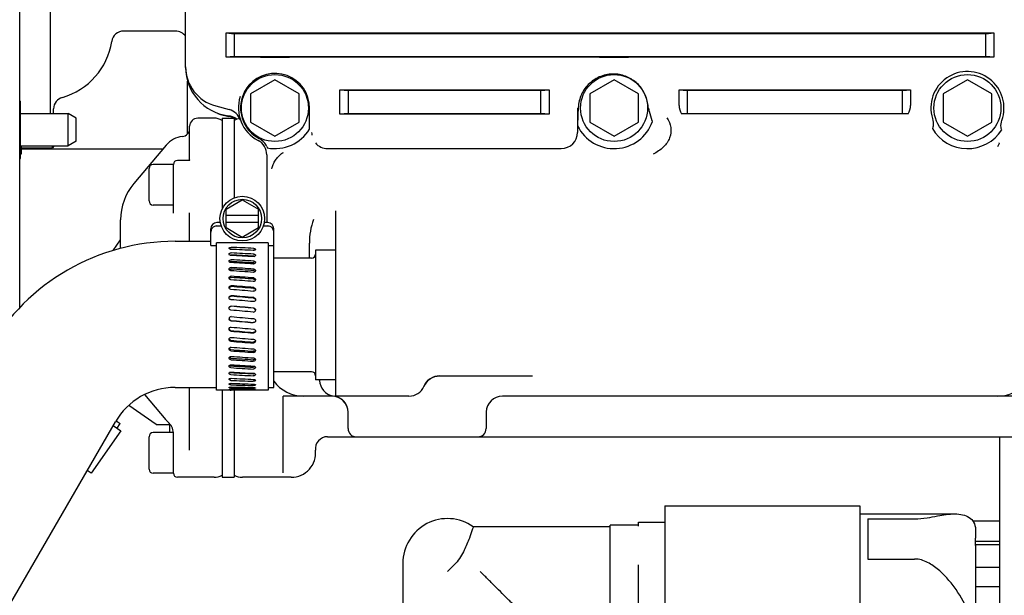
# Model space of a CAD drawing. Units: millimetres. Extents: x 1051 to 1862, y -714 to -140.
# Drawn here: x 1123 to 1172, y -425 to -397 of the extents above; entities that cross this region are included whole.
import ezdxf

# ---------------------------------------------------------------- set-up
doc = ezdxf.new("R2010")
doc.units = ezdxf.units.MM
doc.header["$LTSCALE"] = 46.255
doc.layers.get('0').update_dxf_attribs({"linetype": 'CONTINUOUS'})
doc.layers.add('ALL_FEATURES', color=7, linetype='CONTINUOUS')

msp = doc.modelspace()

# ---------------------------------------------------------------- linework, layer by layer
at = {"color": 7, "linetype": 'Continuous'}
for p, q in [((1131.401, -399.298), (1131.401, -379.341)), ((1130.901, -397.504), (1128.355, -397.504)), ((1133.401, -398.798), (1133.401, -397.598)), ((1133.401, -397.598), (1171.201, -397.598)), ((1133.401, -397.598), (1133.801, -397.633)), ((1133.801, -397.633), (1133.801, -398.763)), ((1170.801, -397.633), (1133.801, -397.633)), ((1170.801, -397.633), (1171.201, -397.598)), ((1170.801, -398.763), (1170.801, -397.633)), ((1171.201, -397.598), (1171.201, -398.798)), ((1133.801, -398.763), (1133.401, -398.798)), ((1135.087, -398.798), (1133.401, -398.798)), ((1133.801, -398.763), (1170.801, -398.763)), ((1135.087, -398.798), (1136.515, -398.798)), ((1151.787, -398.798), (1136.515, -398.798)), ((1151.787, -398.798), (1153.215, -398.798)), ((1171.201, -398.798), (1153.215, -398.798)), ((1171.201, -398.798), (1170.801, -398.763)), ((1131.501, -402.569), (1131.501, -399.969)), ((1135.801, -399.912), (1134.601, -400.605)), ((1137.001, -400.605), (1135.801, -399.912)), ((1152.501, -399.912), (1151.301, -400.605)), ((1153.701, -400.605), (1152.501, -399.912)), ((1169.901, -399.912), (1168.701, -400.605)), ((1171.101, -400.605), (1169.901, -399.912)), ((1139.001, -401.598), (1139.001, -400.398)), ((1139.001, -400.398), (1139.401, -400.433)), ((1139.001, -400.398), (1149.301, -400.398)), ((1139.401, -400.433), (1139.401, -401.563)), ((1148.901, -400.433), (1139.401, -400.433)), ((1148.901, -400.433), (1149.301, -400.398)), ((1148.901, -401.563), (1148.901, -400.433)), ((1149.301, -400.398), (1149.301, -401.598)), ((1155.701, -401.166), (1155.701, -400.398)), ((1155.701, -400.398), (1156.101, -400.433)), ((1155.701, -400.398), (1167.101, -400.398)), ((1156.101, -400.433), (1156.101, -401.563)), ((1166.701, -400.433), (1156.101, -400.433)), ((1166.701, -400.433), (1167.101, -400.398)), ((1166.701, -401.563), (1166.701, -400.433)), ((1167.101, -400.398), (1167.101, -401.166)), ((1134.601, -400.605), (1134.601, -401.99)), ((1137.001, -401.99), (1137.001, -400.605)), ((1151.301, -400.605), (1151.301, -401.99)), ((1153.701, -401.99), (1153.701, -400.605)), ((1168.701, -400.605), (1168.701, -401.99)), ((1171.101, -401.99), (1171.101, -400.605)), ((1132.883, -401.195), (1133.55, -401.373)), ((1137.506, -402.342), (1137.506, -401.298)), ((1150.701, -401.298), (1150.701, -402.498)), ((1150.736, -401.266), (1150.734, -401.299)), ((1132.801, -401.798), (1132.001, -401.798)), ((1133.201, -401.798), (1133.201, -406.281)), ((1133.201, -401.798), (1133.801, -401.798)), ((1133.801, -401.798), (1133.801, -405.722)), ((1139.401, -401.563), (1139.001, -401.598)), ((1149.301, -401.598), (1139.001, -401.598)), ((1139.401, -401.563), (1148.901, -401.563)), ((1149.301, -401.598), (1148.901, -401.563)), ((1156.101, -401.563), (1155.82, -401.587)), ((1166.981, -401.587), (1155.82, -401.587)), ((1156.101, -401.563), (1166.701, -401.563)), ((1166.981, -401.587), (1166.701, -401.563)), ((1131.601, -403.847), (1131.601, -402.198)), ((1134.601, -401.99), (1135.801, -402.683)), ((1135.801, -402.683), (1137.001, -401.99)), ((1151.301, -401.99), (1152.501, -402.683)), ((1152.501, -402.683), (1153.701, -401.99)), ((1168.701, -401.99), (1169.901, -402.683)), ((1169.901, -402.683), (1171.101, -401.99)), ((1123.315, -403.304), (1130.292, -403.304)), ((1130.441, -403.126), (1128.856, -405.015)), ((1138.401, -403.298), (1149.901, -403.298)), ((1131.596, -403.861), (1131.581, -403.88)), ((1131.601, -403.849), (1131.596, -403.861)), ((1131.601, -403.847), (1131.601, -403.848)), ((1131.601, -403.848), (1131.601, -403.849)), ((1131.601, -403.849), (1131.601, -403.849)), ((1135.401, -403.604), (1135.401, -406.948)), ((1129.601, -405.88), (1129.601, -404.28)), ((1130.801, -404.08), (1129.801, -404.08)), ((1130.801, -406.472), (1130.801, -404.08)), ((1131.617, -403.88), (1131.001, -403.88)), ((1130.801, -406.08), (1129.801, -406.08)), ((1133.394, -406.286), (1134.194, -405.824)), ((1133.394, -407.209), (1133.394, -406.286)), ((1134.194, -405.824), (1134.994, -406.286)), ((1134.994, -407.209), (1134.994, -406.286)), ((1131.601, -407.868), (1131.601, -406.469)), ((1133.394, -406.578), (1134.994, -406.578)), ((1138.801, -415.498), (1138.801, -406.357)), ((1128.201, -408.221), (1128.201, -406.815)), ((1132.644, -408.073), (1132.644, -407.248)), ((1133.113, -406.948), (1132.944, -406.948)), ((1132.944, -407.11), (1133.156, -407.11)), ((1133.394, -406.918), (1134.994, -406.918)), ((1134.194, -407.671), (1133.394, -407.209)), ((1134.994, -407.209), (1134.194, -407.671)), ((1135.233, -407.11), (1135.444, -407.11)), ((1135.444, -406.948), (1135.276, -406.948)), ((1135.744, -415.068), (1135.744, -407.248)), ((1127.836, -408.319), (1128.201, -407.798)), ((1130.886, -407.868), (1132.644, -407.868)), ((1132.644, -408.073), (1132.924, -408.073)), ((1132.924, -415.196), (1132.924, -407.938)), ((1135.464, -407.938), (1132.924, -407.938)), ((1135.464, -407.938), (1135.464, -415.196)), ((1135.464, -408.073), (1135.744, -408.073)), ((1143.558, -414.579), (1143.675, -414.534)), ((1143.675, -414.534), (1143.797, -414.507)), ((1143.797, -414.507), (1143.922, -414.498)), ((1143.921, -414.498), (1148.485, -414.498)), ((1143.135, -415.015), (1143.192, -414.905)), ((1143.192, -414.905), (1143.264, -414.805)), ((1143.264, -414.805), (1143.351, -414.716)), ((1143.351, -414.716), (1143.449, -414.64)), ((1143.449, -414.64), (1143.558, -414.579)), ((1130.441, -416.669), (1129.391, -415.417)), ((1130.886, -415.068), (1132.924, -415.068)), ((1131.601, -418.161), (1131.601, -415.068)), ((1133.588, -415.196), (1132.924, -415.196)), ((1133.201, -415.196), (1133.201, -419.498)), ((1133.588, -415.196), (1133.653, -415.196)), ((1135.464, -415.196), (1133.653, -415.196)), ((1133.801, -415.19), (1133.801, -419.498)), ((1135.464, -415.068), (1135.744, -415.068)), ((1136.201, -419.283), (1136.201, -415.498)), ((1138.601, -415.498), (1136.201, -415.498)), ((1142.401, -415.498), (1138.801, -415.498)), ((1172.401, -415.498), (1147.001, -415.498)), ((1129.948, -416.898), (1128.601, -415.954)), ((1139.401, -417.098), (1139.401, -416.285)), ((1146.201, -416.274), (1146.201, -417.098)), ((1122.039, -426.991), (1127.942, -416.768)), ((1127.836, -416.95), (1128.212, -417.214)), ((1127.979, -416.709), (1128.186, -416.854)), ((1128.026, -417.083), (1128.186, -416.854)), ((1129.948, -416.898), (1130.601, -416.898)), ((1130.601, -416.898), (1130.601, -417.298)), ((1128.212, -417.214), (1126.755, -419.294)), ((1130.798, -417.298), (1129.801, -417.298)), ((1130.801, -419.298), (1130.801, -417.297)), ((1129.601, -419.098), (1129.601, -417.498)), ((1138.39, -417.498), (1172.401, -417.498)), ((1171.501, -463.538), (1171.501, -417.498)), ((1126.51, -419.247), (1126.569, -419.164)), ((1126.755, -419.294), (1126.561, -419.158)), ((1130.801, -419.298), (1129.801, -419.298)), ((1132.801, -419.498), (1131.001, -419.498)), ((1133.201, -419.498), (1133.801, -419.498)), ((1136.601, -419.498), (1134.201, -419.498)), ((1155.001, -420.903), (1155.001, -431.303)), ((1155.001, -420.903), (1164.601, -420.903)), ((1164.601, -420.903), (1164.601, -434.724)), ((1164.601, -421.303), (1169.272, -421.303)), ((1153.701, -421.903), (1153.701, -421.703)), ((1153.701, -421.703), (1155.001, -421.703)), ((1165.001, -421.551), (1165.001, -423.526)), ((1165.001, -421.551), (1167.301, -421.551)), ((1170.151, -421.637), (1171.501, -421.637)), ((1152.301, -421.933), (1145.566, -421.933)), ((1152.301, -426.985), (1152.301, -421.858)), ((1153.701, -421.858), (1152.301, -421.858)), ((1170.3, -422.056), (1170.3, -422.503)), ((1170.301, -422.204), (1170.301, -422.503)), ((1170.301, -422.651), (1171.501, -422.651)), ((1170.301, -422.863), (1170.301, -422.817)), ((1170.301, -422.818), (1171.501, -422.818)), ((1170.301, -422.863), (1170.301, -426.942)), ((1142.101, -423.733), (1142.101, -426.733)), ((1144.701, -423.733), (1144.301, -424.133)), ((1165.001, -423.526), (1167.301, -423.526)), ((1153.701, -430.503), (1153.701, -423.815)), ((1170.301, -423.931), (1171.501, -423.931)), ((1170.301, -424.876), (1171.501, -424.876))]:
    msp.add_line(p, q, dxfattribs=at)
for centre, radius in [((1135.801, -401.298), 1.65), ((1152.501, -401.298), 1.65), ((1169.901, -401.298), 1.65), ((1134.194, -406.748), 1.1), ((1134.194, -406.748), 0.95)]:
    msp.add_circle(centre, radius, dxfattribs=at)
for centre, radius, start, end in [((1128.355, -398.104), 0.6, 90, 171.3731), ((1130.901, -398.104), 0.6, 33.266, 90), ((1124.401, -397.504), 3.4, 285.9555, 351.3731), ((1133.401, -399.263), 2, 180, 255), ((1133.801, -399.298), 2.4, 179.9999, 262.5432), ((1169.901, -401.298), 1.8, 340.2985, 196.759), ((1135.801, -401.298), 1.705, 0, 138.8839), ((1152.463, -401.337), 1.714, 87.7366, 88.756), ((1125.5, -401.349), 0.6, 105.9555, 178.9041), ((1135.801, -401.298), 1.8, 161.8222, 242.5136), ((1135.801, -401.298), 1.693, 161.8228, 242.5136), ((1123.101, -401.304), 1.8, 351.5341, 358.9041), ((1133.343, -402.146), 0.8, 19.0516, 75), ((1171.914, -402.498), 21.214, 176.7596, 179.1219), ((1170.771, -396.71), 17.198, 195.4759, 195.6401), ((1118.397, -411.348), 37.183, 15.4004, 15.6029), ((1132.001, -402.198), 0.4, 90, 179.9994), ((1132.801, -402.598), 0.8, 60, 90), ((1133.901, -399.338), 2.4, 247.8247, 261.1195), ((1133.359, -402.669), 1, 55.3199, 82.5432), ((1133.376, -402.698), 1, 57.7901, 81.1195), ((1134.201, -402.598), 0.8, 99.5219, 120), ((1155.703, -401.524), 1.391, 196.586, 198.6092), ((1131.201, -402.306), 0.4, 275.7237, 359.9991), ((1135.801, -401.298), 2, 259.1846, 328.5049), ((1152.501, -401.298), 2, 205.9668, 340.4196), ((1169.901, -401.298), 2, 210.2537, 327.5699), ((1131.36, -403.898), 1.2, 95.7237, 140), ((1134.601, -403.604), 0.8, 0, 62.5136), ((1134.601, -403.604), 0.907, 31.569, 62.5136), ((1138.4, -402.498), 0.793, 179.9975, 189.6487), ((1149.901, -402.498), 0.8, 270, 0), ((1124.295, -403.385), 0.6, 167.8457, 172.1763), ((1135.03, -403.34), 0.403, 21.7888, 31.5629), ((1138.401, -402.498), 0.8, 220.5689, 270), ((1129.801, -404.28), 0.2, 90, 180), ((1131.001, -404.08), 0.2, 90, 180), ((1131.001, -406.815), 2.8, 140, 180), ((1129.801, -405.88), 0.2, 180, 270), ((1132.944, -407.248), 0.3, 90, 180), ((1132.96, -407.418), 0.314, 151.0327, 151.6248), ((1135.444, -407.248), 0.3, 0, 90), ((1130.886, -418.468), 10.6, 90, 150), ((979.93, -408.553), 157.568, 359.94757, 0.21585), ((1133.644, -408.713), 0.171, 87.0859, 93.0535), ((1134.766, -409.02), 0.0848, 47.205, 53.7209), ((1134.768, -409.395), 0.0772, 32.7113, 35.9101), ((1133.625, -409.736), 0.0806, 152.8413, 157.1263), ((1133.644, -411.68), 0.1, 85.003, 179.9723), ((1134.744, -411.255), 0.1, 265.003, 359.9723), ((1134.745, -411.265), 0.0999, 16.1867, 85.073), ((1133.644, -411.67), 0.0999, 196.1717, 265.073), ((1134.763, -413.199), 0.0811, 331.0749, 337.1918), ((1133.621, -413.54), 0.0772, 212.7113, 215.9101), ((1133.623, -413.915), 0.0848, 227.205, 233.7209), ((1134.767, -413.983), 0.0845, 306.6403, 310.5787), ((1171.401, -413.698), 1.8, 270, 0), ((1134.744, -414.222), 0.171, 267.0859, 273.0535), ((1143.921, -415.354), 0.856, 90.0001, 156.6555), ((1137.201, -413.698), 1.8, 215.8767, 270), ((1138.801, -414.698), 0.8, 191.0929, 270), ((1142.401, -414.698), 0.8, 270, 336.6556), ((1130.886, -418.468), 3.4, 90, 150), ((1134.744, -413.656), 1.531, 269.674, 270.3297), ((1138.601, -416.298), 0.8, 0, 90), ((1138.601, -416.285), 0.8, 0, 80.4079), ((1147.001, -416.298), 0.8, 90, 178.3512), ((1131.36, -415.898), 1.2, 220, 227.1732), ((1130.001, -417.364), 0.8, 4.7897, 47.1732), ((1129.801, -417.498), 0.2, 90, 180), ((1139.801, -417.098), 0.4, 180, 270), ((1145.801, -417.098), 0.4, 270, 0), ((1138.39, -418.098), 0.6, 90, 186.3794), ((1136.601, -418.298), 1.2, 270, 6.3794), ((1129.801, -419.098), 0.2, 180, 270), ((1131.001, -419.298), 0.2, 180, 270), ((1132.801, -418.698), 0.8, 270, 300), ((1134.201, -418.698), 0.8, 240, 270), ((1144.301, -423.733), 2.2, 54.9032, 180)]:
    msp.add_arc(centre, radius, start, end, dxfattribs=at)
for centre, major_axis, ratio, start_param, end_param in [((1156.501, -401.166), (0, 0.8), 1, 1.570796, 2.124835), ((1166.301, -401.166), (0, 0.8), 1, -2.124835, -1.570796), ((1135.342, -411.468), (42.611, -1.875), 0.075622, 1.587938, 1.613763), ((1133.047, -411.468), (42.611, -1.875), 0.075622, 1.534484, 1.560308), ((1133.047, -411.468), (42.611, -2.306), 0.068742, 1.534877, 1.560702), ((1135.342, -411.468), (42.611, -2.306), 0.068742, 1.588332, 1.614156), ((1135.342, -411.468), (41.148, -2.227), 0.068742, 1.588823, 1.615567), ((1133.047, -411.468), (42.611, -2.692), 0.060534, 1.53498, 1.560805), ((1135.342, -411.468), (42.611, -2.692), 0.060534, 1.588435, 1.61426), ((1135.342, -411.468), (41.148, -2.599), 0.060534, 1.588926, 1.61567), ((1135.342, -411.468), (42.611, -3.024), 0.051168, 1.588243, 1.614067), ((1133.047, -411.468), (42.611, -3.024), 0.051168, 1.534788, 1.560612), ((1135.342, -411.468), (41.148, -2.92), 0.051168, 1.588734, 1.615477), ((1135.342, -411.468), (42.611, -3.297), 0.040829, 1.587771, 1.613595), ((1135.342, -411.468), (41.148, -3.184), 0.040829, 1.588262, 1.615006), ((1133.047, -411.468), (42.611, -3.297), 0.040829, 1.534316, 1.560141), ((1135.342, -411.468), (42.611, -3.506), 0.029722, 1.587057, 1.612882), ((1135.342, -411.468), (41.148, -3.386), 0.029722, 1.587548, 1.614292), ((1133.047, -411.468), (42.611, -3.506), 0.029722, 1.533602, 1.559427), ((1135.342, -411.468), (42.611, -3.648), 0.018058, 1.586157, 1.611982), ((1135.342, -411.468), (41.148, -3.522), 0.018058, 1.586648, 1.613392), ((1133.047, -411.468), (42.611, -3.648), 0.018058, 1.532702, 1.558527), ((1135.342, -411.468), (42.611, -3.719), 0.006057, 1.58514, 1.610965), ((1135.342, -411.468), (41.148, -3.591), 0.006057, 1.585631, 1.612375), ((1133.047, -411.468), (42.611, -3.719), 0.006057, 1.531685, 1.55751), ((1135.342, -411.468), (42.611, -3.719), 0.006057, -1.609907, -1.584083), ((1133.047, -411.468), (41.148, -3.591), 0.006057, -1.555961, -1.529218), ((1133.047, -411.468), (42.611, -3.719), 0.006057, -1.556453, -1.530628), ((1135.342, -411.468), (42.611, -3.648), 0.018058, -1.60889, -1.583066), ((1133.047, -411.468), (41.148, -3.522), 0.018058, -1.554944, -1.528201), ((1133.047, -411.468), (42.611, -3.648), 0.018058, -1.555435, -1.529611), ((1135.342, -411.468), (42.611, -3.506), 0.029722, -1.60799, -1.582166), ((1133.047, -411.468), (41.148, -3.386), 0.029722, -1.554044, -1.527301), ((1133.047, -411.468), (42.611, -3.506), 0.029722, -1.554536, -1.528711), ((1135.342, -411.468), (42.611, -3.297), 0.040829, -1.607277, -1.581452), ((1133.047, -411.468), (41.148, -3.184), 0.040829, -1.553331, -1.526587), ((1133.047, -411.468), (42.611, -3.297), 0.040829, -1.553822, -1.527997), ((1135.342, -411.468), (42.611, -3.024), 0.051168, -1.606805, -1.58098), ((1133.047, -411.468), (41.148, -2.92), 0.051168, -1.552859, -1.526115), ((1133.047, -411.468), (42.611, -3.024), 0.051168, -1.55335, -1.527525), ((1133.047, -411.468), (41.148, -2.599), 0.060534, -1.552666, -1.525923), ((1135.342, -411.468), (42.611, -2.692), 0.060534, -1.606612, -1.580788), ((1133.047, -411.468), (42.611, -2.692), 0.060534, -1.553158, -1.527333), ((1133.047, -411.468), (41.148, -2.227), 0.068742, -1.55277, -1.526026), ((1133.047, -411.468), (42.611, -2.306), 0.068742, -1.553261, -1.527436), ((1135.342, -411.468), (42.611, -2.306), 0.068742, -1.606716, -1.580891), ((1133.047, -411.468), (42.611, -1.875), 0.075622, -1.553654, -1.52783), ((1133.047, -411.468), (42.611, -1.406), 0.08103, -1.554308, -1.528483), ((1135.342, -411.468), (42.611, -1.875), 0.075622, -1.607109, -1.581284), ((1135.342, -411.468), (42.611, -1.406), 0.08103, -1.607763, -1.581938), ((1133.047, -411.468), (42.611, -0.908), 0.084852, -1.555172, -1.529348), ((1133.047, -411.468), (42.611, -0.393), 0.087002, -1.55618, -1.530355), ((1135.342, -411.468), (42.611, -0.908), 0.084852, -1.608627, -1.582802), ((1135.342, -411.468), (42.611, -0.393), 0.087002, -1.609634, -1.58381)]:
    msp.add_ellipse(centre, major_axis=major_axis, ratio=ratio, start_param=start_param, end_param=end_param, dxfattribs=at)
for points, knots in [([(1152.5, -399.623), (1152.28, -399.618), (1151.832, -399.696), (1151.257, -400.056), (1150.859, -400.605), (1150.748, -401.045), (1150.736, -401.266)], [0, 0, 0, 0, 0.249972, 0.49996, 0.74997, 1, 1, 1, 1]), ([(1154.174, -401.172), (1154.153, -400.969), (1154.038, -400.567), (1153.666, -400.064), (1153.143, -399.723), (1152.735, -399.632), (1152.531, -399.624)], [0, 0, 0, 0, 0.250029, 0.500032, 0.750018, 1, 1, 1, 1]), ([(1134.516, -400.176), (1134.442, -400.261), (1134.313, -400.451), (1134.228, -400.662), (1134.192, -400.769)], [0, 0, 0, 0, 0.499787, 1, 1, 1, 1]), ([(1155.099, -401.775), (1155.199, -401.918), (1155.339, -402.248), (1155.271, -402.792), (1154.94, -403.263), (1154.609, -403.481), (1154.422, -403.57)], [0, 0, 0, 0, 0.237934, 0.468263, 0.717746, 1, 1, 1, 1]), ([(1168.177, -401.817), (1168.213, -401.935), (1168.233, -402.106), (1168.19, -402.267), (1168.173, -402.305)], [0, 0, 0, 0, 0.748828, 1, 1, 1, 1]), ([(1171.589, -402.37), (1171.573, -402.334), (1171.532, -402.18), (1171.556, -402.015), (1171.595, -401.904)], [0, 0, 0, 0, 0.251472, 1, 1, 1, 1]), ([(1171.465, -403.07), (1171.471, -403.057), (1171.476, -403.036), (1171.467, -403.018), (1171.464, -403.015)], [0, 0, 0, 0, 0.737477, 1, 1, 1, 1]), ([(1135.649, -404.29), (1135.663, -404.216), (1135.713, -404.071), (1135.784, -403.936), (1135.826, -403.872)], [0, 0, 0, 0, 0.496747, 1, 1, 1, 1]), ([(1135.826, -403.872), (1135.866, -403.81), (1135.95, -403.702), (1136.053, -403.612), (1136.098, -403.569)], [0, 0, 0, 0, 0.541823, 1, 1, 1, 1]), ([(1136.098, -403.569), (1136.106, -403.56), (1136.145, -403.527), (1136.188, -403.499), (1136.222, -403.482)], [0, 0, 0, 0, 0.241841, 1, 1, 1, 1]), ([(1132.944, -407.11), (1132.892, -407.11), (1132.785, -407.14), (1132.71, -407.22), (1132.684, -407.266)], [0, 0, 0, 0, 0.499731, 1, 1, 1, 1]), ([(1135.704, -407.266), (1135.679, -407.22), (1135.604, -407.14), (1135.497, -407.11), (1135.444, -407.11)], [0, 0, 0, 0, 0.500269, 1, 1, 1, 1]), ([(1133.544, -408.215), (1133.544, -408.199), (1133.587, -408.168), (1133.627, -408.167), (1133.653, -408.168)], [0, 0, 0, 0, 0.383343, 1, 1, 1, 1]), ([(1133.636, -408.265), (1133.624, -408.265), (1133.591, -408.261), (1133.544, -408.239), (1133.544, -408.215)], [0, 0, 0, 0, 0.334039, 1, 1, 1, 1]), ([(1134.753, -408.214), (1134.765, -408.214), (1134.798, -408.217), (1134.844, -408.239), (1134.844, -408.263)], [0, 0, 0, 0, 0.333589, 1, 1, 1, 1]), ([(1133.544, -408.5), (1133.544, -408.482), (1133.582, -408.444), (1133.627, -408.44), (1133.653, -408.441)], [0, 0, 0, 0, 0.412955, 1, 1, 1, 1]), ([(1133.636, -408.562), (1133.613, -408.561), (1133.574, -408.552), (1133.544, -408.517), (1133.544, -408.5)], [0, 0, 0, 0, 0.581119, 1, 1, 1, 1]), ([(1134.844, -408.263), (1134.844, -408.271), (1134.833, -408.293), (1134.791, -408.312), (1134.756, -408.316), (1134.736, -408.315)], [0, 0, 0, 0, 0.172947, 0.536695, 1, 1, 1, 1]), ([(1134.844, -408.56), (1134.844, -408.579), (1134.808, -408.619), (1134.762, -408.625), (1134.736, -408.623)], [0, 0, 0, 0, 0.421407, 1, 1, 1, 1]), ([(1134.753, -408.498), (1134.776, -408.5), (1134.815, -408.507), (1134.844, -408.543), (1134.844, -408.56)], [0, 0, 0, 0, 0.578905, 1, 1, 1, 1]), ([(1133.544, -408.843), (1133.544, -408.823), (1133.578, -408.779), (1133.627, -408.772), (1133.653, -408.774)], [0, 0, 0, 0, 0.438381, 1, 1, 1, 1]), ([(1133.636, -408.915), (1133.613, -408.914), (1133.57, -408.902), (1133.544, -408.862), (1133.544, -408.843)], [0, 0, 0, 0, 0.55625, 1, 1, 1, 1]), ([(1133.544, -409.238), (1133.544, -409.215), (1133.575, -409.167), (1133.627, -409.157), (1133.653, -409.158)], [0, 0, 0, 0, 0.459132, 1, 1, 1, 1]), ([(1133.571, -408.885), (1133.576, -408.881), (1133.601, -408.866), (1133.631, -408.861), (1133.653, -408.863)], [0, 0, 0, 0, 0.233507, 1, 1, 1, 1]), ([(1134.844, -408.913), (1134.844, -408.934), (1134.812, -408.979), (1134.762, -408.988), (1134.736, -408.986)], [0, 0, 0, 0, 0.445315, 1, 1, 1, 1]), ([(1134.753, -408.841), (1134.776, -408.842), (1134.819, -408.854), (1134.844, -408.894), (1134.844, -408.913)], [0, 0, 0, 0, 0.554324, 1, 1, 1, 1]), ([(1134.753, -408.93), (1134.759, -408.93), (1134.781, -408.933), (1134.803, -408.942), (1134.816, -408.951)], [0, 0, 0, 0, 0.263422, 1, 1, 1, 1]), ([(1133.636, -409.318), (1133.612, -409.316), (1133.568, -409.301), (1133.544, -409.258), (1133.544, -409.238)], [0, 0, 0, 0, 0.536596, 1, 1, 1, 1]), ([(1133.544, -409.675), (1133.544, -409.651), (1133.572, -409.6), (1133.627, -409.586), (1133.653, -409.588)], [0, 0, 0, 0, 0.475307, 1, 1, 1, 1]), ([(1133.636, -409.763), (1133.612, -409.761), (1133.566, -409.743), (1133.544, -409.697), (1133.544, -409.675)], [0, 0, 0, 0, 0.521673, 1, 1, 1, 1]), ([(1133.568, -409.262), (1133.573, -409.257), (1133.598, -409.239), (1133.63, -409.232), (1133.653, -409.234)], [0, 0, 0, 0, 0.238254, 1, 1, 1, 1]), ([(1134.844, -409.315), (1134.844, -409.338), (1134.815, -409.388), (1134.762, -409.399), (1134.736, -409.398)], [0, 0, 0, 0, 0.464571, 1, 1, 1, 1]), ([(1134.753, -409.235), (1134.776, -409.236), (1134.821, -409.251), (1134.844, -409.295), (1134.844, -409.315)], [0, 0, 0, 0, 0.534995, 1, 1, 1, 1]), ([(1134.753, -409.672), (1134.777, -409.674), (1134.823, -409.692), (1134.844, -409.738), (1134.844, -409.76)], [0, 0, 0, 0, 0.520416, 1, 1, 1, 1]), ([(1133.544, -410.147), (1133.544, -410.122), (1133.57, -410.068), (1133.627, -410.053), (1133.653, -410.055)], [0, 0, 0, 0, 0.487196, 1, 1, 1, 1]), ([(1133.636, -410.241), (1133.612, -410.239), (1133.565, -410.218), (1133.544, -410.17), (1133.544, -410.147)], [0, 0, 0, 0, 0.510953, 1, 1, 1, 1]), ([(1134.844, -409.76), (1134.844, -409.784), (1134.817, -409.837), (1134.762, -409.851), (1134.736, -409.849)], [0, 0, 0, 0, 0.479361, 1, 1, 1, 1]), ([(1134.753, -410.144), (1134.777, -410.146), (1134.824, -410.167), (1134.844, -410.215), (1134.844, -410.238)], [0, 0, 0, 0, 0.51005, 1, 1, 1, 1]), ([(1133.544, -410.645), (1133.544, -410.619), (1133.569, -410.564), (1133.626, -410.546), (1133.653, -410.549)], [0, 0, 0, 0, 0.4951, 1, 1, 1, 1]), ([(1133.636, -410.743), (1133.612, -410.741), (1133.564, -410.719), (1133.544, -410.669), (1133.544, -410.645)], [0, 0, 0, 0, 0.503997, 1, 1, 1, 1]), ([(1133.554, -410.63), (1133.563, -410.612), (1133.592, -410.582), (1133.633, -410.574), (1133.653, -410.575)], [0, 0, 0, 0, 0.496539, 1, 1, 1, 1]), ([(1134.844, -410.238), (1134.844, -410.263), (1134.819, -410.318), (1134.762, -410.335), (1134.736, -410.332)], [0, 0, 0, 0, 0.489989, 1, 1, 1, 1]), ([(1134.753, -410.188), (1134.773, -410.19), (1134.811, -410.204), (1134.835, -410.237), (1134.84, -410.255)], [0, 0, 0, 0, 0.508445, 1, 1, 1, 1]), ([(1134.753, -410.642), (1134.777, -410.644), (1134.825, -410.666), (1134.844, -410.716), (1134.844, -410.74)], [0, 0, 0, 0, 0.503454, 1, 1, 1, 1]), ([(1133.544, -411.16), (1133.544, -411.133), (1133.568, -411.077), (1133.626, -411.058), (1133.653, -411.06)], [0, 0, 0, 0, 0.499254, 1, 1, 1, 1]), ([(1133.547, -411.146), (1133.552, -411.123), (1133.58, -411.08), (1133.63, -411.067), (1133.653, -411.069)], [0, 0, 0, 0, 0.499328, 1, 1, 1, 1]), ([(1134.844, -410.74), (1134.844, -410.766), (1134.82, -410.822), (1134.762, -410.84), (1134.736, -410.838)], [0, 0, 0, 0, 0.496734, 1, 1, 1, 1]), ([(1134.753, -410.669), (1134.775, -410.671), (1134.819, -410.689), (1134.841, -410.732), (1134.844, -410.754)], [0, 0, 0, 0, 0.503261, 1, 1, 1, 1]), ([(1133.636, -411.259), (1133.612, -411.257), (1133.563, -411.234), (1133.544, -411.184), (1133.544, -411.16)], [0, 0, 0, 0, 0.500504, 1, 1, 1, 1]), ([(1134.753, -411.156), (1134.777, -411.158), (1134.825, -411.181), (1134.844, -411.231), (1134.844, -411.256)], [0, 0, 0, 0, 0.500323, 1, 1, 1, 1]), ([(1133.636, -411.779), (1133.612, -411.777), (1133.563, -411.754), (1133.544, -411.704), (1133.544, -411.68)], [0, 0, 0, 0, 0.500323, 1, 1, 1, 1]), ([(1133.544, -412.196), (1133.544, -412.169), (1133.569, -412.113), (1133.626, -412.095), (1133.653, -412.098)], [0, 0, 0, 0, 0.496734, 1, 1, 1, 1]), ([(1134.844, -411.776), (1134.844, -411.802), (1134.82, -411.858), (1134.762, -411.877), (1134.736, -411.875)], [0, 0, 0, 0, 0.499254, 1, 1, 1, 1]), ([(1134.842, -411.787), (1134.837, -411.81), (1134.81, -411.854), (1134.759, -411.868), (1134.736, -411.866)], [0, 0, 0, 0, 0.499319, 1, 1, 1, 1]), ([(1134.753, -411.676), (1134.777, -411.678), (1134.825, -411.701), (1134.844, -411.751), (1134.844, -411.776)], [0, 0, 0, 0, 0.500504, 1, 1, 1, 1]), ([(1133.636, -412.293), (1133.612, -412.291), (1133.564, -412.269), (1133.544, -412.219), (1133.544, -412.196)], [0, 0, 0, 0, 0.503454, 1, 1, 1, 1]), ([(1133.544, -412.697), (1133.544, -412.672), (1133.57, -412.617), (1133.626, -412.601), (1133.653, -412.603)], [0, 0, 0, 0, 0.489989, 1, 1, 1, 1]), ([(1133.636, -412.266), (1133.614, -412.264), (1133.57, -412.246), (1133.548, -412.203), (1133.545, -412.181)], [0, 0, 0, 0, 0.503261, 1, 1, 1, 1]), ([(1134.844, -412.29), (1134.844, -412.316), (1134.82, -412.371), (1134.762, -412.389), (1134.736, -412.387)], [0, 0, 0, 0, 0.4951, 1, 1, 1, 1]), ([(1134.834, -412.305), (1134.826, -412.323), (1134.797, -412.353), (1134.755, -412.362), (1134.736, -412.36)], [0, 0, 0, 0, 0.496539, 1, 1, 1, 1]), ([(1134.753, -412.192), (1134.777, -412.194), (1134.825, -412.217), (1134.844, -412.266), (1134.844, -412.29)], [0, 0, 0, 0, 0.503997, 1, 1, 1, 1]), ([(1133.636, -412.791), (1133.612, -412.789), (1133.565, -412.769), (1133.544, -412.72), (1133.544, -412.697)], [0, 0, 0, 0, 0.51005, 1, 1, 1, 1]), ([(1133.544, -413.175), (1133.544, -413.151), (1133.571, -413.098), (1133.627, -413.084), (1133.653, -413.086)], [0, 0, 0, 0, 0.479361, 1, 1, 1, 1]), ([(1133.636, -412.747), (1133.616, -412.745), (1133.578, -412.731), (1133.554, -412.698), (1133.548, -412.68)], [0, 0, 0, 0, 0.508445, 1, 1, 1, 1]), ([(1134.844, -412.788), (1134.844, -412.813), (1134.818, -412.867), (1134.762, -412.883), (1134.736, -412.88)], [0, 0, 0, 0, 0.487196, 1, 1, 1, 1]), ([(1134.753, -412.694), (1134.777, -412.696), (1134.824, -412.717), (1134.844, -412.765), (1134.844, -412.788)], [0, 0, 0, 0, 0.510953, 1, 1, 1, 1]), ([(1133.636, -413.263), (1133.612, -413.261), (1133.566, -413.243), (1133.544, -413.197), (1133.544, -413.175)], [0, 0, 0, 0, 0.520416, 1, 1, 1, 1]), ([(1133.544, -413.62), (1133.544, -413.597), (1133.574, -413.547), (1133.627, -413.536), (1133.653, -413.538)], [0, 0, 0, 0, 0.464571, 1, 1, 1, 1]), ([(1134.821, -413.256), (1134.805, -413.272), (1134.774, -413.287), (1134.744, -413.287), (1134.736, -413.287)], [0, 0, 0, 0, 0.740441, 1, 1, 1, 1]), ([(1134.844, -413.26), (1134.844, -413.284), (1134.817, -413.336), (1134.762, -413.349), (1134.736, -413.347)], [0, 0, 0, 0, 0.475307, 1, 1, 1, 1]), ([(1134.753, -413.172), (1134.777, -413.174), (1134.823, -413.192), (1134.844, -413.238), (1134.844, -413.26)], [0, 0, 0, 0, 0.521673, 1, 1, 1, 1]), ([(1133.636, -413.7), (1133.612, -413.699), (1133.568, -413.684), (1133.544, -413.64), (1133.544, -413.62)], [0, 0, 0, 0, 0.534995, 1, 1, 1, 1]), ([(1133.544, -414.022), (1133.544, -414.001), (1133.577, -413.956), (1133.627, -413.947), (1133.653, -413.949)], [0, 0, 0, 0, 0.445315, 1, 1, 1, 1]), ([(1133.636, -414.094), (1133.613, -414.093), (1133.57, -414.081), (1133.544, -414.041), (1133.544, -414.022)], [0, 0, 0, 0, 0.554324, 1, 1, 1, 1]), ([(1133.636, -414.005), (1133.63, -414.005), (1133.608, -414.002), (1133.586, -413.994), (1133.573, -413.984)], [0, 0, 0, 0, 0.263422, 1, 1, 1, 1]), ([(1134.821, -413.673), (1134.816, -413.678), (1134.791, -413.697), (1134.759, -413.703), (1134.736, -413.701)], [0, 0, 0, 0, 0.238254, 1, 1, 1, 1]), ([(1134.844, -413.698), (1134.844, -413.72), (1134.814, -413.768), (1134.762, -413.778), (1134.736, -413.777)], [0, 0, 0, 0, 0.459132, 1, 1, 1, 1]), ([(1134.817, -414.051), (1134.812, -414.055), (1134.787, -414.069), (1134.757, -414.074), (1134.736, -414.072)], [0, 0, 0, 0, 0.233758, 1, 1, 1, 1]), ([(1134.753, -413.617), (1134.776, -413.619), (1134.821, -413.634), (1134.844, -413.677), (1134.844, -413.698)], [0, 0, 0, 0, 0.536596, 1, 1, 1, 1]), ([(1134.753, -414.02), (1134.776, -414.021), (1134.818, -414.033), (1134.844, -414.073), (1134.844, -414.092)], [0, 0, 0, 0, 0.55625, 1, 1, 1, 1]), ([(1133.544, -414.375), (1133.544, -414.356), (1133.581, -414.316), (1133.627, -414.311), (1133.653, -414.312)], [0, 0, 0, 0, 0.421407, 1, 1, 1, 1]), ([(1133.636, -414.437), (1133.613, -414.435), (1133.573, -414.428), (1133.544, -414.392), (1133.544, -414.375)], [0, 0, 0, 0, 0.578905, 1, 1, 1, 1]), ([(1134.844, -414.092), (1134.844, -414.112), (1134.811, -414.156), (1134.762, -414.163), (1134.736, -414.161)], [0, 0, 0, 0, 0.438381, 1, 1, 1, 1]), ([(1134.844, -414.435), (1134.844, -414.453), (1134.807, -414.491), (1134.762, -414.495), (1134.736, -414.494)], [0, 0, 0, 0, 0.412955, 1, 1, 1, 1]), ([(1134.753, -414.373), (1134.776, -414.375), (1134.815, -414.383), (1134.844, -414.418), (1134.844, -414.435)], [0, 0, 0, 0, 0.581119, 1, 1, 1, 1]), ([(1133.544, -414.672), (1133.544, -414.664), (1133.556, -414.642), (1133.597, -414.623), (1133.633, -414.619), (1133.653, -414.62)], [0, 0, 0, 0, 0.172947, 0.536695, 1, 1, 1, 1]), ([(1133.636, -414.722), (1133.624, -414.721), (1133.591, -414.718), (1133.544, -414.696), (1133.544, -414.672)], [0, 0, 0, 0, 0.333589, 1, 1, 1, 1]), ([(1133.544, -414.906), (1133.544, -414.891), (1133.591, -414.867), (1133.627, -414.865), (1133.653, -414.866)], [0, 0, 0, 0, 0.361627, 1, 1, 1, 1]), ([(1133.636, -414.943), (1133.614, -414.942), (1133.582, -414.94), (1133.544, -414.918), (1133.544, -414.906)], [0, 0, 0, 0, 0.643171, 1, 1, 1, 1]), ([(1134.844, -414.72), (1134.844, -414.736), (1134.802, -414.767), (1134.761, -414.768), (1134.736, -414.767)], [0, 0, 0, 0, 0.383343, 1, 1, 1, 1]), ([(1134.844, -414.942), (1134.844, -414.956), (1134.796, -414.977), (1134.761, -414.977), (1134.736, -414.977)], [0, 0, 0, 0, 0.351403, 1, 1, 1, 1]), ([(1134.753, -414.67), (1134.765, -414.671), (1134.798, -414.674), (1134.844, -414.696), (1134.844, -414.72)], [0, 0, 0, 0, 0.334039, 1, 1, 1, 1]), ([(1134.753, -414.904), (1134.775, -414.905), (1134.806, -414.908), (1134.844, -414.93), (1134.844, -414.942)], [0, 0, 0, 0, 0.645625, 1, 1, 1, 1]), ([(1133.544, -415.073), (1133.544, -415.068), (1133.557, -415.059), (1133.592, -415.049), (1133.628, -415.046), (1133.653, -415.046)], [0, 0, 0, 0, 0.116314, 0.337655, 1, 1, 1, 1]), ([(1133.636, -415.097), (1133.614, -415.096), (1133.584, -415.094), (1133.554, -415.085), (1133.544, -415.077), (1133.544, -415.073)], [0, 0, 0, 0, 0.670156, 0.884041, 1, 1, 1, 1]), ([(1133.544, -415.17), (1133.544, -415.167), (1133.56, -415.163), (1133.579, -415.159), (1133.615, -415.157), (1133.639, -415.157), (1133.653, -415.157)], [0, 0, 0, 0, 0.088633, 0.309043, 0.630374, 1, 1, 1, 1]), ([(1133.636, -415.18), (1133.624, -415.18), (1133.603, -415.18), (1133.573, -415.178), (1133.557, -415.175), (1133.544, -415.172), (1133.544, -415.17)], [0, 0, 0, 0, 0.382923, 0.701693, 0.914492, 1, 1, 1, 1]), ([(1134.844, -415.096), (1134.844, -415.1), (1134.831, -415.109), (1134.796, -415.116), (1134.761, -415.118), (1134.736, -415.118)], [0, 0, 0, 0, 0.108684, 0.32841, 1, 1, 1, 1]), ([(1134.753, -415.072), (1134.775, -415.072), (1134.805, -415.076), (1134.834, -415.085), (1134.844, -415.093), (1134.844, -415.096)], [0, 0, 0, 0, 0.673317, 0.888211, 1, 1, 1, 1]), ([(1134.753, -415.169), (1134.765, -415.17), (1134.786, -415.17), (1134.816, -415.172), (1134.831, -415.176), (1134.844, -415.177), (1134.844, -415.18)], [0, 0, 0, 0, 0.383977, 0.703864, 0.91732, 1, 1, 1, 1]), ([(1134.844, -415.18), (1134.844, -415.182), (1134.831, -415.184), (1134.816, -415.186), (1134.786, -415.187), (1134.765, -415.188), (1134.753, -415.188)], [0, 0, 0, 0, 0.081233, 0.29405, 0.614496, 1, 1, 1, 1]), ([(1130.8, -417.319), (1130.799, -417.314), (1130.798, -417.312), (1130.798, -417.296), (1130.798, -417.298)], [0, 0, 0, 0, 0.749145, 1, 1, 1, 1]), ([(1167.301, -421.551), (1167.506, -421.551), (1167.886, -421.51), (1168.534, -421.38), (1168.989, -421.304), (1169.272, -421.303)], [0, 0, 0, 0, 0.309633, 0.573281, 1, 1, 1, 1]), ([(1169.272, -421.303), (1169.404, -421.303), (1169.652, -421.322), (1169.992, -421.449), (1170.239, -421.706), (1170.294, -421.937), (1170.3, -422.056)], [0, 0, 0, 0, 0.278232, 0.520875, 0.748522, 1, 1, 1, 1]), ([(1145.566, -421.933), (1145.55, -421.982), (1145.49, -422.169), (1145.355, -422.559), (1145.169, -423.012), (1144.946, -423.429), (1144.794, -423.64), (1144.701, -423.733)], [0, 0, 0, 0, 0.076358, 0.293084, 0.616392, 0.803715, 1, 1, 1, 1]), ([(1170.301, -422.817), (1170.301, -422.788), (1170.3, -422.684), (1170.3, -422.579), (1170.3, -422.503)], [0, 0, 0, 0, 0.274416, 1, 1, 1, 1]), ([(1170.294, -427.499), (1170.264, -427.058), (1170.029, -426.182), (1169.489, -425.206), (1168.946, -424.508), (1168.562, -424.121), (1168.221, -423.855), (1167.942, -423.684), (1167.635, -423.559), (1167.413, -423.526), (1167.301, -423.526)], [0, 0, 0, 0, 0.250854, 0.504517, 0.629053, 0.751737, 0.812822, 0.874224, 0.936546, 1, 1, 1, 1]), ([(1148.101, -426.333), (1148.102, -426.333), (1148.09, -426.325), (1148.085, -426.317), (1148.062, -426.295), (1148.037, -426.27), (1148.004, -426.236), (1147.947, -426.18), (1147.863, -426.096), (1147.748, -425.981), (1147.617, -425.85), (1147.473, -425.706), (1147.263, -425.495), (1146.982, -425.215), (1146.632, -424.865), (1146.27, -424.501), (1146.025, -424.256), (1145.901, -424.133)], [0, 0, 0, 0, 0.001713, 0.00706, 0.015855, 0.027914, 0.043055, 0.061097, 0.105011, 0.157805, 0.217829, 0.283635, 0.354095, 0.505277, 0.665726, 0.831656, 1, 1, 1, 1])]:
    msp.add_open_spline(points, degree=3, knots=knots, dxfattribs=at)
for points in [[(1154.196, -401.299), (1154.185, -401.258), (1154.179, -401.215), (1154.174, -401.172)], [(1154.37, -401.921), (1154.326, -401.772), (1154.286, -401.623), (1154.245, -401.473)], [(1135.404, -403.19), (1135.414, -403.214), (1135.421, -403.238), (1135.425, -403.262)], [(1171.401, -403.19), (1171.424, -403.151), (1171.445, -403.11), (1171.465, -403.07)], [(1132.683, -407.269), (1132.658, -407.315), (1132.644, -407.369), (1132.644, -407.422)], [(1135.744, -407.422), (1135.744, -407.368), (1135.73, -407.313), (1135.704, -407.266)], [(1137.701, -406.797), (1137.564, -407.166), (1137.496, -407.566), (1137.497, -407.96)], [(1133.589, -408.552), (1133.595, -408.549), (1133.601, -408.548), (1133.607, -408.546)], [(1133.607, -408.546), (1133.616, -408.544), (1133.626, -408.543), (1133.635, -408.542)], [(1134.753, -408.599), (1134.77, -408.6), (1134.788, -408.604), (1134.803, -408.611)], [(1133.553, -409.699), (1133.56, -409.686), (1133.571, -409.674), (1133.584, -409.666)], [(1133.556, -409.275), (1133.559, -409.27), (1133.563, -409.266), (1133.568, -409.262)], [(1133.584, -409.666), (1133.604, -409.653), (1133.629, -409.647), (1133.653, -409.648)], [(1134.753, -409.31), (1134.775, -409.312), (1134.799, -409.32), (1134.816, -409.334)], [(1134.816, -409.334), (1134.822, -409.339), (1134.827, -409.344), (1134.831, -409.35)], [(1133.547, -410.169), (1133.551, -410.155), (1133.558, -410.142), (1133.568, -410.131)], [(1133.568, -410.131), (1133.588, -410.109), (1133.623, -410.096), (1133.653, -410.098)], [(1134.753, -409.732), (1134.776, -409.734), (1134.799, -409.743), (1134.816, -409.758)], [(1134.816, -409.758), (1134.826, -409.767), (1134.833, -409.778), (1134.838, -409.79)], [(1134.821, -412.803), (1134.801, -412.826), (1134.766, -412.839), (1134.736, -412.837)], [(1134.842, -412.766), (1134.838, -412.78), (1134.831, -412.793), (1134.821, -412.803)], [(1133.573, -413.177), (1133.563, -413.168), (1133.555, -413.157), (1133.55, -413.145)], [(1133.636, -413.203), (1133.613, -413.201), (1133.59, -413.192), (1133.573, -413.177)], [(1134.834, -413.238), (1134.831, -413.244), (1134.826, -413.251), (1134.821, -413.256)], [(1133.573, -413.601), (1133.567, -413.596), (1133.562, -413.591), (1133.558, -413.586)], [(1133.636, -413.625), (1133.613, -413.623), (1133.59, -413.615), (1133.573, -413.601)], [(1134.833, -413.66), (1134.829, -413.665), (1134.825, -413.669), (1134.821, -413.673)], [(1133.636, -414.336), (1133.619, -414.335), (1133.601, -414.331), (1133.585, -414.324)], [(1134.782, -414.389), (1134.773, -414.391), (1134.763, -414.392), (1134.753, -414.393)], [(1134.799, -414.384), (1134.794, -414.386), (1134.788, -414.387), (1134.782, -414.389)], [(1137.984, -414.698), (1137.995, -414.749), (1138.006, -414.8), (1138.016, -414.851)]]:
    msp.add_open_spline(points, degree=3, dxfattribs=at)
at = {"layer": 'ALL_FEATURES', "color": 7, "linetype": 'Continuous'}
for p, q in [((1123.241, -411.133), (1123.241, -387.942)), ((1124.741, -401.569), (1124.741, -391.906)), ((1123.241, -400.954), (1123.272, -400.954)), ((1123.272, -403.784), (1123.272, -400.954)), ((1123.272, -401.569), (1125.612, -401.569)), ((1125.612, -403.169), (1125.612, -401.569)), ((1126.012, -401.799), (1125.612, -401.569)), ((1126.012, -402.938), (1126.012, -401.8)), ((1123.272, -403.169), (1125.612, -403.169)), ((1123.315, -403.55), (1123.315, -403.169)), ((1123.315, -403.26), (1124.845, -403.26)), ((1124.936, -403.169), (1124.845, -403.26)), ((1124.845, -403.26), (1124.845, -403.169)), ((1126.012, -402.938), (1125.612, -403.169)), ((1123.241, -403.784), (1123.272, -403.784)), ((1123.272, -403.55), (1123.315, -403.55)), ((1137.601, -408.698), (1135.744, -408.698)), ((1137.801, -408.298), (1137.801, -414.697)), ((1138.801, -408.298), (1137.801, -408.298)), ((1137.601, -414.298), (1135.744, -414.298)), ((1138.801, -414.698), (1137.801, -414.698))]:
    msp.add_line(p, q, dxfattribs=at)
for centre, start, end in [((1137.601, -408.498), 270, 0), ((1137.601, -414.498), 0.0014, 90)]:
    msp.add_arc(centre, 0.2, start, end, dxfattribs=at)

doc.saveas('drawing.dxf')
